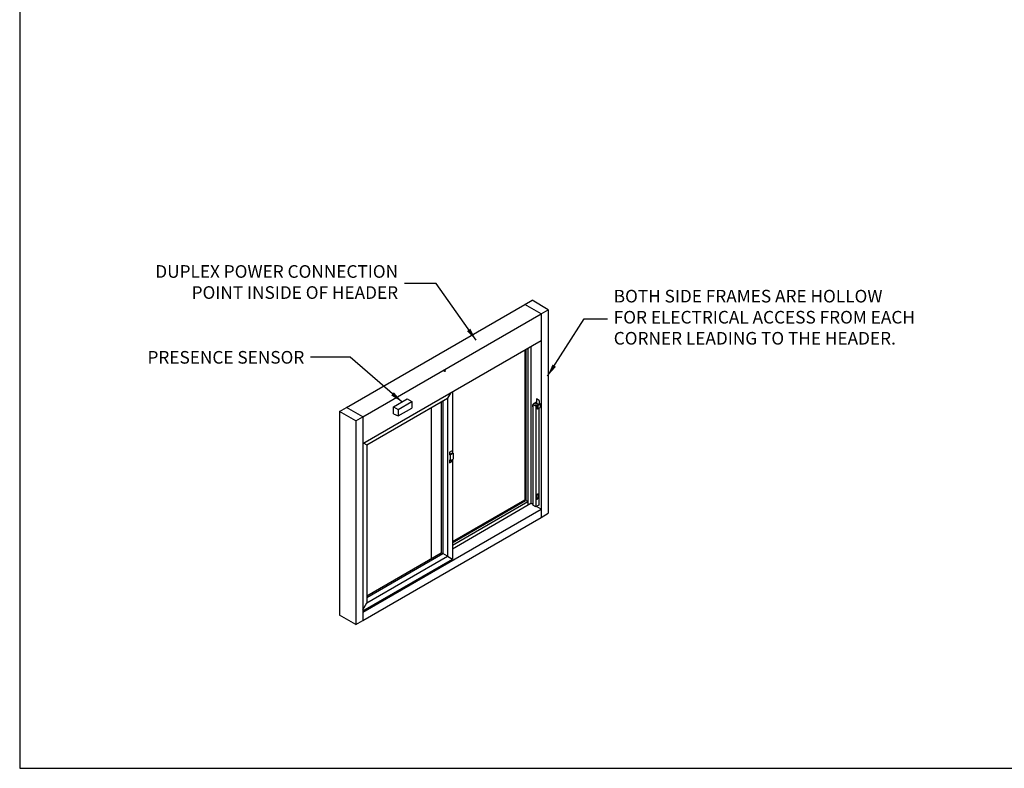
# Model space of a CAD drawing. Extents: x -339 to 176, y -357 to 40.
# Drawn here: x -339 to -128, y -357 to -197 of the extents above; entities that cross this region are included whole.
import ezdxf

# ---------------------------------------------------------------- set-up
doc = ezdxf.new("R2010")
doc.units = 0
doc.header["$LTSCALE"] = 20
doc.header["$MEASUREMENT"] = 0
for name, color, linetype in [('A-detl-bndy', 7, 'CONTINUOUS'), ('A-detl-mbnd', 7, 'CONTINUOUS'), ('A-detl-mcut', 7, 'CONTINUOUS'), ('A-detl-text', 7, 'CONTINUOUS')]:
    doc.layers.add(name, color=color, linetype=linetype)
doc.styles.add('ROMANS', font='romans')
doc.dimstyles.new('ANSI', dxfattribs={"dimscale": 20, "dimtxt": 0.18, "dimasz": 0.18, "dimexe": 0.18, "dimexo": 0.063, "dimgap": 0.09, "dimtad": 0, "dimtih": 1, "dimtoh": 1, "dimdec": 3, "dimzin": 4, "dimdsep": 46, "dimtxsty": 'ROMANS', "dimcen": 0.09, "dimadec": 0, "dimazin": 0, "dimtfac": 1, "dimtdec": 3, "dimtofl": 0, "dimtmove": 2, "dimatfit": 3, "dimfxl": 0, "dimtolj": 1, "dimtzin": 4, "dimarcsym": 0})

msp = doc.modelspace()

# ---------------------------------------------------------------- linework, layer by layer
at = {"layer": 'A-detl-bndy'}
msp.add_lwpolyline([(-338.77365, -357.16619), (175.83445, -357.16619), (175.83445, 40.47149), (-338.77365, 40.47149)], close=True, dxfattribs=at)
at = {"layer": 'A-detl-mbnd'}
for p, q in [((-268.93997, -280.04887), (-230.83486, -258.04887)), ((-230.83486, -258.04887), (-229.31931, -257.17387)), ((-227.37076, -260.04887), (-230.83486, -258.04887)), ((-225.85521, -259.17387), (-229.31931, -257.17387)), ((-265.47587, -282.04887), (-227.37076, -260.04887)), ((-227.37076, -260.04887), (-225.85521, -259.17387)), ((-227.37076, -260.04887), (-227.37076, -303.54887)), ((-225.85521, -259.17387), (-225.85521, -302.67387)), ((-265.47587, -287.79887), (-227.37076, -265.77493)), ((-229.53582, -267.02629), (-229.53582, -300.54887)), ((-230.83486, -267.77711), (-230.83486, -299.79887)), ((-230.61835, -267.65197), (-230.61835, -299.92387)), ((-230.18534, -267.4017), (-230.18534, -300.92387)), ((-246.74807, -276.98637), (-247.39759, -278.11137)), ((-246.31506, -276.73637), (-246.31506, -289.73637)), ((-264.60985, -288.04887), (-247.39759, -278.11137)), ((-258.90835, -279.90875), (-255.98552, -278.21222)), ((-257.93407, -280.47125), (-255.01124, -278.75665)), ((-255.98552, -278.21222), (-255.01124, -278.75665)), ((-248.69663, -278.86137), (-248.69663, -311.11137)), ((-248.37187, -278.67387), (-248.37187, -311.29887)), ((-247.39759, -278.11137), (-247.39759, -311.86137)), ((-228.49315, -279.05591), (-229.14267, -279.43091)), ((-229.14267, -279.43091), (-229.14267, -300.93091)), ((-228.49315, -279.80591), (-229.14267, -279.43091)), ((-228.8863, -279.17387), (-228.34503, -278.86137)), ((-228.49315, -279.05591), (-228.49315, -301.30591)), ((-227.84363, -279.43091), (-228.49315, -279.05591)), ((-227.84363, -279.43091), (-228.49315, -279.80591)), ((-228.34503, -278.23637), (-228.34503, -279.14143)), ((-227.80377, -278.54887), (-228.34503, -278.23637)), ((-228.12853, -279.61137), (-227.58726, -279.29887)), ((-227.84363, -279.43091), (-227.84363, -279.44688)), ((-227.80377, -278.54887), (-227.80377, -279.17387)), ((-227.58726, -279.29887), (-227.80377, -279.17387)), ((-227.58726, -279.29887), (-227.58726, -280.04887)), ((-270.45552, -280.92387), (-268.93997, -280.04887)), ((-270.45552, -280.92387), (-270.45552, -324.42387)), ((-266.99142, -282.92387), (-270.45552, -280.92387)), ((-265.47587, -282.04887), (-268.93997, -280.04887)), ((-258.90835, -281.40875), (-258.90835, -279.90875)), ((-258.90835, -279.90875), (-257.93407, -280.47125)), ((-258.90835, -281.40875), (-257.93407, -281.87077)), ((-257.93407, -281.87077), (-255.01124, -280.19231)), ((-250.86169, -280.11137), (-250.86169, -312.36137)), ((-228.12853, -280.36137), (-227.58726, -280.04887)), ((-227.84363, -280.19688), (-227.84363, -300.93091)), ((-266.99142, -282.92387), (-265.47587, -282.04887)), ((-266.99142, -282.92387), (-266.99142, -326.42387)), ((-265.47587, -282.04887), (-265.47587, -325.54887)), ((-265.47587, -282.04887), (-265.47587, -287.79887)), ((-265.25937, -287.67387), (-264.60985, -288.04887)), ((-264.60985, -288.04887), (-264.60985, -321.79887)), ((-246.96458, -289.61137), (-246.31506, -289.23637)), ((-246.96458, -289.61137), (-246.96458, -290.11137)), ((-246.96458, -290.11137), (-246.31506, -289.73637)), ((-246.8022, -290.20512), (-246.96458, -290.11137)), ((-246.8022, -290.20512), (-246.15268, -289.83012)), ((-246.8022, -290.20512), (-246.8022, -291.45512)), ((-246.15268, -289.83012), (-246.31506, -289.73637)), ((-246.15268, -289.83012), (-246.15268, -291.08012)), ((-246.96458, -291.36137), (-246.8022, -291.26762)), ((-246.96458, -291.36137), (-246.96458, -291.86137)), ((-246.8022, -291.45512), (-246.96458, -291.36137)), ((-246.96458, -291.86137), (-246.31506, -291.48637)), ((-246.8022, -291.45512), (-246.15268, -291.08012)), ((-246.31506, -291.17387), (-246.31506, -312.48637)), ((-228.00601, -298.70755), (-228.00601, -299.33756)), ((-246.31506, -308.73637), (-230.83486, -299.79887)), ((-246.31506, -308.98637), (-230.61835, -299.92387)), ((-246.31506, -309.48637), (-230.18534, -300.17387)), ((-246.31506, -310.23637), (-229.53582, -300.54887)), ((-230.18534, -300.17387), (-230.61835, -299.92387)), ((-229.14267, -300.77585), (-229.53582, -300.54887)), ((-228.33077, -298.89505), (-228.33077, -299.52506)), ((-265.47587, -323.79887), (-227.37076, -301.79887)), ((-228.49315, -301.30591), (-229.14267, -300.93091)), ((-227.84363, -300.93091), (-228.49315, -301.30591)), ((-227.37076, -301.79887), (-228.35886, -301.22838)), ((-227.37076, -303.54887), (-225.85521, -302.67387)), ((-265.47587, -325.54887), (-227.37076, -303.54887)), ((-264.60985, -320.29887), (-248.69663, -311.11137)), ((-264.60985, -320.67387), (-248.37187, -311.29887)), ((-248.37187, -311.29887), (-248.69663, -311.11137)), ((-247.39759, -311.86137), (-248.37187, -311.29887)), ((-265.47587, -323.54887), (-246.31506, -312.48637)), ((-264.60985, -321.79887), (-247.39759, -311.86137)), ((-247.39759, -311.86137), (-246.31506, -312.48637)), ((-265.47587, -323.29887), (-264.60985, -321.79887)), ((-266.99142, -326.42387), (-270.45552, -324.42387)), ((-266.99142, -326.42387), (-265.47587, -325.54887))]:
    msp.add_line(p, q, dxfattribs=at)
for points in [[(-229.14267, -279.46669, 0.040712574), (-229.18932, -279.58686, 0.072341084), (-229.21106, -279.73637, 0.106617054), (-229.18127, -279.8745, 0.103901229), (-229.14267, -279.92722, 0.15685122)], [(-228.8863, -279.17387, 0.072341084), (-229.0049, -279.26745, 0.058751868), (-229.11594, -279.41628, 0.058751868)], [(-228.12853, -279.61137, 0.072341084), (-228.24713, -279.70495, 0.058751868), (-228.35817, -279.85378, 0.058751868)], [(-228.35817, -279.85378, 0.058751868), (-228.43154, -280.02436, 0.072341084), (-228.45329, -280.17387, 0.106617054), (-228.42349, -280.312, 0.15685122), (-228.35817, -280.38411, 0.15685122), (-228.26305, -280.40463, 0.106617054), (-228.12853, -280.36137, 0.072341084)], [(-228.00601, -298.70755, 0.106617054), (-228.02091, -298.63849, 0.15685122), (-228.05357, -298.60243, 0.15685122), (-228.10113, -298.59217, 0.106617054), (-228.16839, -298.6138, 0.072341084), (-228.22769, -298.66059, 0.058751868), (-228.28321, -298.73501, 0.058751868)], [(-228.28321, -298.73501, 0.058751868), (-228.3199, -298.8203, 0.072341084), (-228.33077, -298.89505, 0.106617054)], [(-228.33077, -299.52506, 0.106617054), (-228.31588, -299.59412, 0.15685122), (-228.28321, -299.63018, 0.15685122), (-228.23565, -299.64044, 0.106617054), (-228.16839, -299.61881, 0.072341084), (-228.10909, -299.57202, 0.058751868), (-228.05357, -299.4976, 0.058751868), (-228.01689, -299.41231, 0.072341084), (-228.00601, -299.33756, 0.106617054)]]:
    msp.add_lwpolyline(points, format="xyb", dxfattribs=at)
msp.add_lwpolyline([(-228.24582, -279.94401, 0.058751868), (-228.2825, -280.0293, 0.072341084), (-228.29338, -280.10406, 0.106617054), (-228.27848, -280.17312, 0.15685122), (-228.24582, -280.20918, 0.15685122), (-228.19826, -280.21944, 0.106617054), (-228.131, -280.19781, 0.072341084), (-228.07169, -280.15101, 0.058751868), (-228.01618, -280.0766, 0.058751868), (-227.97949, -279.99131, 0.072341084), (-227.96862, -279.91656, 0.106617054), (-227.98351, -279.84749, 0.15685122), (-228.01618, -279.81143, 0.15685122), (-228.06374, -279.80117, 0.106617054), (-228.131, -279.82281, 0.072341084), (-228.1903, -279.8696, 0.058751868)], format="xyb", close=True, dxfattribs=at)
msp.add_ellipse((-247.93886, -272.29887), major_axis=(-0.05726, -0.09917), ratio=0.577350269, dxfattribs=at)
at = {"layer": 'A-detl-mcut'}
for p, q in [((-255.01124, -278.75665), (-255.01124, -280.19231)), ((-257.93407, -280.47125), (-257.93407, -281.87077))]:
    msp.add_line(p, q, dxfattribs=at)

# ---------------------------------------------------------------- texts
at = {"layer": 'A-detl-text', "char_height": 2.7, "style": 'ROMANS'}
for s, insert, attachment_point in [('DUPLEX POWER CONNECTION\\PPOINT INSIDE OF HEADER', (-257.93168, -253.60973), 6), ('BOTH SIDE FRAMES ARE HOLLOW\\PFOR ELECTRICAL ACCESS FROM EACH\\PCORNER LEADING TO THE HEADER.', (-211.85822, -261.13287), 4), ('\\A1;PRESENCE SENSOR', (-277.96272, -269.35328), 6)]:
    msp.add_mtext(s, dxfattribs=dict(at, insert=insert, attachment_point=attachment_point))

# ---------------------------------------------------------------- leaders
at = {"layer": 'A-detl-text', "annotation_type": 0, "has_hookline": 1}
for points, hookline_direction, text_width in [([(-241.27822, -265.69491), (-249.81969, -253.60973), (-256.58168, -253.60973)], 1, 58.62857), ([(-226.03792, -273.41253), (-218.153, -261.13287), (-213.20822, -261.13287)], 0, 76.88571), ([(-257.06502, -278.92134), (-268.18038, -269.35328), (-276.61272, -269.35328)], 1, 38.57143)]:
    msp.add_leader(points, dimstyle='ANSI', override={"dimscale": 15}, dxfattribs=dict(at, hookline_direction=hookline_direction, text_width=text_width))

doc.saveas('drawing.dxf')
